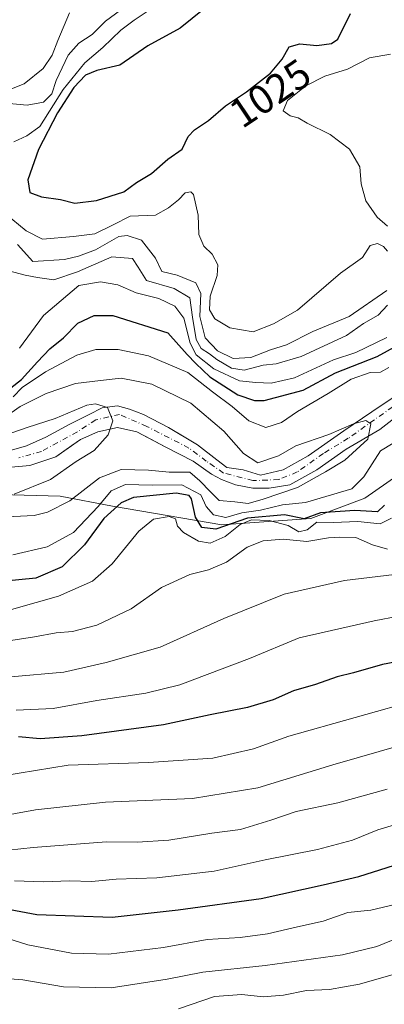
# Model space of a CAD drawing. Units: metres. Extents: x 671856 to 675321, y 4746773 to 4749173.
# Drawn here: x 672738 to 672827, y 4748617 to 4748858 of the extents above; entities that cross this region are included whole.
import ezdxf
from ezdxf.enums import TextEntityAlignment as Align

# ---------------------------------------------------------------- set-up
doc = ezdxf.new("R2010")
doc.units = ezdxf.units.M
doc.header["$MEASUREMENT"] = 0
doc.linetypes.add('DGN Style 4', pattern=[2.638475, 1.318413, -0.659207, 0.001648, -0.659207])
for name, color, linetype, lineweight in [('Arbolado forestal CxS', 92, 'Continuous', 0), ('Corriente natural Cxs', 4, 'Continuous', 13), ('Corriente natural eje', 4, 'DGN Style 4', 0), ('Curva de nivel maestra', 30, 'Continuous', 30), ('Curva de nivel normal', 30, 'Continuous', 0), ('Espacio natural protegido', 121, 'Continuous', 13), ('Espacio natural protegido CxS', 121, 'Continuous', 0), ('Rótulo de curva de nivel directora', 7, 'Continuous', 0), ('Suelo desnudo CxS', 253, 'Continuous', 0)]:
    doc.layers.add(name, color=color, linetype=linetype, lineweight=lineweight)
doc.styles.add('Style-Arial', font='txt')

# ---------------------------------------------------------------- blocks, each defined once
blk = doc.blocks.new('*U10')
at = {"layer": 'Arbolado forestal CxS', "color": 92, "linetype": 'Continuous', "lineweight": 0}
blk.add_polyline3d([(672731.927, 4748748.001, 980.9576), (672740.2118, 4748748.7672, 982.0507), (672746.5618, 4748750.8839, 982.9918), (672750.4869, 4748753.6144, 983.6424), (672752.6473, 4748755.1172, 983.9927), (672756.8806, 4748756.9693, 984.1991), (672761.6431, 4748758.0276, 984.6637), (672766.4056, 4748756.9693, 985.5249), (672769.7607, 4748755.1627, 986.1863), (672773.2848, 4748753.2651, 986.6629), (672780.164, 4748749.8255, 987.2366), (672784.6196, 4748746.6164, 987.7409), (672787.0432, 4748745.3276, 987.2131), (672790.4828, 4748744.0047, 987.6162), (672794.7161, 4748743.2109, 987.8944), (672798.6849, 4748743.2109, 988.0643), (672803.712, 4748744.0047, 988.5801), (672810.3265, 4748747.7088, 989.0775), (672817.4703, 4748752.7359, 989.5636), (672825.6724, 4748757.4985, 990.3962), (672832.3213, 4748762.6386, 990.9401)], dxfattribs=at)
blk = doc.blocks.new('*U11')
at = {"layer": 'Suelo desnudo CxS', "color": 253, "linetype": 'Continuous', "lineweight": 0}
for points in [[(672732.8035, 4748751.6776, 982.7335), (672739.4181, 4748753.5297, 983.2604), (672744.1806, 4748755.6464, 984.555), (672750.0014, 4748758.8214, 985.2913), (672754.7639, 4748761.2026, 985.2879), (672757.9389, 4748762.7901, 985.5754), (672761.6431, 4748763.3193, 986.1488), (672764.5535, 4748762.5255, 985.7195), (672767.9931, 4748761.2026, 985.8343), (672774.0786, 4748758.0276, 985.7758), (672778.3341, 4748755.5058, 986.4924), (672781.2223, 4748753.7943, 986.7143), (672785.9316, 4748750.1315, 987.2245), (672788.3661, 4748748.238, 987.1461), (672792.3348, 4748747.7088, 988.442), (672796.5682, 4748746.3859, 989.0096), (672802.1244, 4748747.7088, 989.4342), (672808.2099, 4748751.1484, 990.1786), (672816.9411, 4748757.2339, 991.0008), (672826.0114, 4748763.4203, 991.5018), (672830.9747, 4748766.6765, 992.0636)], [(672832.3213, 4748762.6386, 990.9401), (672825.6724, 4748757.4985, 990.3962), (672817.4703, 4748752.7359, 989.5636), (672810.3265, 4748747.7088, 989.0775), (672803.712, 4748744.0047, 988.5801), (672798.6849, 4748743.2109, 988.0643), (672794.7161, 4748743.2109, 987.8944), (672790.4828, 4748744.0047, 987.6162), (672787.0432, 4748745.3276, 987.2131), (672784.6196, 4748746.6164, 987.7409), (672780.164, 4748749.8255, 987.2366), (672773.2848, 4748753.2651, 986.6629), (672769.7607, 4748755.1627, 986.1863), (672766.4056, 4748756.9693, 985.5249), (672761.6431, 4748758.0276, 984.6637), (672756.8806, 4748756.9693, 984.1991), (672752.6473, 4748755.1172, 983.9927), (672750.4869, 4748753.6144, 983.6424), (672746.5618, 4748750.8839, 982.9918), (672740.2118, 4748748.7672, 982.0507), (672731.927, 4748748.001, 980.9576)]]:
    blk.add_polyline3d(points, dxfattribs=at)
blk = doc.blocks.new('*U13')
at = {"layer": 'Corriente natural Cxs', "color": 4, "linetype": 'Continuous', "lineweight": 13}
for points in [[(672732.8035, 4748751.6776, 982.7335), (672739.4181, 4748753.5297, 983.2604), (672744.1806, 4748755.6464, 984.555), (672750.0014, 4748758.8214, 985.2913), (672754.7639, 4748761.2026, 985.2879), (672757.9389, 4748762.7901, 985.5754), (672761.6431, 4748763.3193, 986.1488), (672764.5535, 4748762.5255, 985.7195), (672767.9931, 4748761.2026, 985.8343), (672774.0786, 4748758.0276, 985.7758), (672781.2223, 4748753.7943, 986.7143), (672785.9316, 4748750.1315, 987.2245), (672788.3661, 4748748.238, 987.1461), (672792.3348, 4748747.7088, 988.442), (672796.5682, 4748746.3859, 989.0096), (672802.1244, 4748747.7088, 989.4342), (672808.2099, 4748751.1484, 990.1786), (672816.9411, 4748757.2339, 991.0008), (672826.0114, 4748763.4203, 991.5018), (672839.1662, 4748772.0506, 992.4729)], [(672832.3213, 4748762.6386, 990.9401), (672825.6724, 4748757.4985, 990.3962), (672817.4703, 4748752.7359, 989.5636), (672810.3265, 4748747.7088, 989.0775), (672803.712, 4748744.0047, 988.5801), (672798.6849, 4748743.2109, 988.0643), (672794.7161, 4748743.2109, 987.8944), (672790.4828, 4748744.0047, 987.6162), (672787.0432, 4748745.3276, 987.2131), (672784.6196, 4748746.6164, 987.7409), (672780.164, 4748749.8255, 987.2366), (672773.2848, 4748753.2651, 986.6629), (672766.4056, 4748756.9693, 985.5249), (672761.6431, 4748758.0276, 984.6637), (672756.8806, 4748756.9693, 984.1991), (672752.6473, 4748755.1172, 983.9927), (672746.5618, 4748750.8839, 982.9918), (672740.2118, 4748748.7672, 982.0507), (672731.927, 4748748.001, 980.9576)]]:
    blk.add_polyline3d(points, dxfattribs=at)

msp = doc.modelspace()

# ---------------------------------------------------------------- linework, layer by layer
at = {"layer": 'Arbolado forestal CxS', "color": 92, "linetype": 'Continuous', "lineweight": 0}
for points in [[(672830.9747, 4748766.6765, 992.0636), (672826.0114, 4748763.4203, 991.5018), (672816.9411, 4748757.2339, 991.0008), (672808.2099, 4748751.1484, 990.1786), (672802.1244, 4748747.7088, 989.4342), (672796.5682, 4748746.3859, 989.0096), (672792.3348, 4748747.7088, 988.442), (672788.3661, 4748748.238, 987.1461), (672785.9316, 4748750.1315, 987.2245), (672781.2223, 4748753.7943, 986.7143), (672778.3341, 4748755.5058, 986.4924), (672774.0786, 4748758.0276, 985.7758), (672767.9931, 4748761.2026, 985.8343), (672764.5535, 4748762.5255, 985.7195), (672761.6431, 4748763.3193, 986.1488), (672757.9389, 4748762.7901, 985.5754), (672754.7639, 4748761.2026, 985.2879), (672750.0014, 4748758.8214, 985.2913), (672744.1806, 4748755.6464, 984.555), (672739.4181, 4748753.5297, 983.2604), (672732.8035, 4748751.6776, 982.7335)], [(672732.8035, 4748751.6776, 982.7335), (672739.4181, 4748753.5297, 983.2604), (672744.1806, 4748755.6464, 984.555), (672750.0014, 4748758.8214, 985.2913), (672754.7639, 4748761.2026, 985.2879), (672757.9389, 4748762.7901, 985.5754), (672761.6431, 4748763.3193, 986.1488), (672764.5535, 4748762.5255, 985.7195), (672767.9931, 4748761.2026, 985.8343), (672774.0786, 4748758.0276, 985.7758), (672778.3341, 4748755.5058, 986.4924), (672781.2223, 4748753.7943, 986.7143), (672785.9316, 4748750.1315, 987.2245), (672788.3661, 4748748.238, 987.1461), (672792.3348, 4748747.7088, 988.442), (672796.5682, 4748746.3859, 989.0096), (672802.1244, 4748747.7088, 989.4342), (672808.2099, 4748751.1484, 990.1786), (672816.9411, 4748757.2339, 991.0008), (672826.0114, 4748763.4203, 991.5018), (672830.9747, 4748766.6765, 992.0636)], [(672832.3213, 4748762.6386, 990.9401), (672825.6724, 4748757.4985, 990.3962), (672817.4703, 4748752.7359, 989.5636), (672810.3265, 4748747.7088, 989.0775), (672803.712, 4748744.0047, 988.5801), (672798.6849, 4748743.2109, 988.0643), (672794.7161, 4748743.2109, 987.8944), (672790.4828, 4748744.0047, 987.6162), (672787.0432, 4748745.3276, 987.2131), (672784.6196, 4748746.6164, 987.7409), (672780.164, 4748749.8255, 987.2366), (672773.2848, 4748753.2651, 986.6629), (672769.7607, 4748755.1627, 986.1863), (672766.4056, 4748756.9693, 985.5249), (672761.6431, 4748758.0276, 984.6637), (672756.8806, 4748756.9693, 984.1991), (672752.6473, 4748755.1172, 983.9927), (672750.4869, 4748753.6144, 983.6424), (672746.5618, 4748750.8839, 982.9918), (672740.2118, 4748748.7672, 982.0507), (672731.927, 4748748.001, 980.9576)]]:
    msp.add_polyline3d(points, dxfattribs=at)
at = {"layer": 'Corriente natural Cxs', "color": 4, "linetype": 'Continuous', "lineweight": 13}
for points in [[(672732.8035, 4748751.6776, 982.7335), (672739.4181, 4748753.5297, 983.2604), (672744.1806, 4748755.6464, 984.555), (672750.0014, 4748758.8214, 985.2913), (672754.7639, 4748761.2026, 985.2879), (672757.9389, 4748762.7901, 985.5754), (672761.6431, 4748763.3193, 986.1488), (672764.5535, 4748762.5255, 985.7195), (672767.9931, 4748761.2026, 985.8343), (672774.0786, 4748758.0276, 985.7758), (672781.2223, 4748753.7943, 986.7143), (672785.9316, 4748750.1315, 987.2245), (672788.3661, 4748748.238, 987.1461), (672792.3348, 4748747.7088, 988.442), (672796.5682, 4748746.3859, 989.0096), (672802.1244, 4748747.7088, 989.4342), (672808.2099, 4748751.1484, 990.1786), (672816.9411, 4748757.2339, 991.0008), (672826.0114, 4748763.4203, 991.5018), (672839.1662, 4748772.0506, 992.4729)], [(672832.3213, 4748762.6386, 990.9401), (672825.6724, 4748757.4985, 990.3962), (672817.4703, 4748752.7359, 989.5636), (672810.3265, 4748747.7088, 989.0775)], [(672810.3265, 4748747.7088, 989.0775), (672803.712, 4748744.0047, 988.5801), (672798.6849, 4748743.2109, 988.0643), (672794.7161, 4748743.2109, 987.8944), (672790.4828, 4748744.0047, 987.6162), (672787.0432, 4748745.3276, 987.2131), (672784.6196, 4748746.6164, 987.7409), (672780.164, 4748749.8255, 987.2366), (672773.2848, 4748753.2651, 986.6629), (672766.4056, 4748756.9693, 985.5249), (672761.6431, 4748758.0276, 984.6637), (672756.8806, 4748756.9693, 984.1991), (672752.6473, 4748755.1172, 983.9927), (672746.5618, 4748750.8839, 982.9918), (672740.2118, 4748748.7672, 982.0507), (672731.927, 4748748.001, 980.9576)]]:
    msp.add_polyline3d(points, dxfattribs=at)
at = {"layer": 'Corriente natural eje', "color": 4, "linetype": 'DGN Style 4', "lineweight": 0}
msp.add_polyline3d([(672828.8474, 4748763.0547, 991.0892), (672817.9995, 4748755.3818, 990.3513), (672811.9141, 4748751.6776, 989.7732), (672805.564, 4748747.1797, 989.0841), (672801.0661, 4748745.3276, 988.7287), (672794.7161, 4748745.063, 988.3434), (672787.5723, 4748746.9151, 986.759), (672783.339, 4748749.8255, 987.1933), (672779.1057, 4748753.0005, 986.5443), (672768.7869, 4748758.2922, 985.6), (672762.1723, 4748761.2026, 985.3234), (672756.3514, 4748759.8797, 984.8136), (672751.8535, 4748756.9693, 984.3778), (672743.1222, 4748752.2068, 982.5638), (672737.566, 4748750.6193, 981.9433)], dxfattribs=at)
at = {"layer": 'Curva de nivel maestra', "color": 30, "linetype": 'Continuous', "lineweight": 30, "flags": 128}
for points, elevation in [([(672782.8, 4748860.1401), (672776.92, 4748855.4501), (672769.07, 4748851.1401), (672762.24, 4748846.4301), (672756.63, 4748845.0901), (672753.8, 4748843.9501), (672751, 4748840.9401), (672747.02, 4748834.8101), (672742.39, 4748825.8101), (672739.77, 4748818.4201), (672740.24, 4748815.3601), (672743.08, 4748814.2601), (672747.72, 4748813.6301), (672751.25, 4748812.7601)], 1025), ([(672751.25, 4748812.7601), (672756.48, 4748813.4001), (672763.22, 4748815.5001), (672766.32, 4748817.7901), (672769.91, 4748819.9601), (672773.91, 4748823.4701), (672777.42, 4748825.8801), (672778.94, 4748828.9801), (672780.42, 4748830.6601), (672783.91, 4748832.8801), (672788.05, 4748836.4901), (672793.15, 4748839.9201), (672799.05, 4748844.4401), (672801.82, 4748847.8601), (672803.56, 4748850.9001), (672806.16, 4748851.6101), (672810.31, 4748851.2401), (672813.94, 4748851.7101), (672815.47, 4748852.7401), (672818.53, 4748859.0101)], 1025), ([(672729.18, 4748762.7101), (672738.24, 4748769.7401), (672742.12, 4748774.0701), (672745.16, 4748777.2401), (672748.47, 4748779.8901), (672752, 4748783.4701), (672755.91, 4748785.3401), (672760.5, 4748785.3401), (672773.91, 4748781.0901), (672778.63, 4748775.8701), (672780.74, 4748773.6401), (672784.17, 4748770.4101), (672791.05, 4748765.9601), (672795.08, 4748764.5701), (672797.46, 4748764.5801), (672806.97, 4748767.0901), (672814.91, 4748771.3701), (672825.04, 4748775.3701), (672833.5, 4748779.9401)], 1000), ([(672826.84, 4748739.0801), (672825.17, 4748737.4301), (672819.61, 4748737.7801), (672811.26, 4748737.1801), (672807.2, 4748735.7801), (672802.46, 4748736.7101), (672793.36, 4748735.9401), (672785.7, 4748733.2601), (672782.24, 4748733.6401), (672780.66, 4748736.1601), (672779.71, 4748740.6301), (672779.13, 4748741.4501), (672775.99, 4748741.9801), (672765.52, 4748740.9401), (672762.56, 4748739.6101), (672758.31, 4748735.8001), (672753.58, 4748729.4201), (672748.17, 4748724.0001), (672741.67, 4748721.2401), (672729.13, 4748720.0501)], 1000), ([(672832.37, 4748701.3301), (672826.39, 4748700.2301), (672819.27, 4748698.2001), (672815.28, 4748697.2101), (672810, 4748695.3301), (672804.6, 4748693.7601), (672799.7, 4748691.5601), (672793.4, 4748689.7201), (672784.28, 4748687.9401), (672772.91, 4748685.5001), (672752.96, 4748682.7901), (672742.76, 4748682.0401), (672737.44, 4748682.6001)], 1025), ([(672653.89, 4748613.0801), (672665.75, 4748624.2901), (672673.95, 4748631.1401), (672684.36, 4748635.0001), (672697.08, 4748637.3001), (672713.74, 4748641.5201), (672717.76, 4748643.6001), (672722.2, 4748643.8601), (672731.03, 4748641.2801), (672741.94, 4748639.2601), (672760.33, 4748638.5301), (672776.48, 4748640.3501), (672796.72, 4748643.1001), (672811.91, 4748646.4601), (672820.58, 4748648.4901), (672836.24, 4748653.4801)], 1050)]:
    msp.add_lwpolyline(points, dxfattribs=dict(at, elevation=elevation))
at = {"layer": 'Curva de nivel normal', "color": 30, "linetype": 'Continuous', "lineweight": 0, "flags": 128}
for points, elevation in [([(672749.95, 4748859.15), (672747.09, 4748852.39), (672745.68, 4748848.82), (672743.49, 4748845.57), (672738.82, 4748841.86), (672732.03, 4748839.15)], 1010), ([(672762.35, 4748859.81), (672758.69, 4748857.15), (672755.5, 4748853.87), (672752.2, 4748851.78), (672749.6, 4748848.89), (672746.68, 4748842.66), (672745.6, 4748839.44), (672743.58, 4748837.4), (672739.61, 4748836.66), (672734.36, 4748837.16)], 1015), ([(672768.91, 4748859.47), (672765.72, 4748857.38), (672762.5, 4748854.92), (672758.06, 4748850.72), (672753.69, 4748846.98), (672748.36, 4748840.48), (672742.66, 4748831.44), (672739.54, 4748829.2), (672736.34, 4748827.73)], 1020), ([(672827.57, 4748807.1), (672825.08, 4748809.32), (672822.26, 4748813.33), (672821.15, 4748817.48), (672820.81, 4748821.59), (672818.29, 4748825.96), (672813.62, 4748829.52), (672807.95, 4748832.23), (672805.75, 4748833.56), (672803.84, 4748834.03), (672802.07, 4748835.28), (672803.18, 4748837.78), (672807.66, 4748841.34), (672812.24, 4748843.75), (672817.81, 4748845.41), (672823.17, 4748848.2), (672828.3, 4748849.1)], 1020), ([(672734.21, 4748810.2), (672739.33, 4748805.98), (672743.3, 4748803.96), (672750.91, 4748804.64), (672756.08, 4748805.28), (672760.57, 4748807.49), (672764.74, 4748809.6), (672770.91, 4748809.83), (672774.07, 4748811.59), (672776.56, 4748813.53), (672778.17, 4748815.29), (672779.56, 4748815.52), (672780.24, 4748814.87), (672781.34, 4748809.79), (672781.49, 4748805.12), (672782.72, 4748802.29), (672784.8, 4748800.29), (672786.14, 4748797.74), (672785.97, 4748795.13), (672784.29, 4748790.04), (672784.08, 4748786.71), (672785.41, 4748784.49), (672789.12, 4748782.36), (672794.78, 4748781.39), (672799.76, 4748783.35), (672805.58, 4748786.64), (672816.08, 4748795.64), (672821.47, 4748799.48), (672823.37, 4748802.4), (672825.12, 4748802.94), (672826.59, 4748802.16), (672827.59, 4748801.06)], 1020), ([(672737.23, 4748802.63), (672740.98, 4748798.55), (672748.71, 4748798.98), (672752.09, 4748799.8), (672756.27, 4748801.37), (672762.01, 4748804.6), (672763.98, 4748804.88), (672767.53, 4748803.7), (672770.94, 4748799.33), (672772.49, 4748796.08), (672776.2, 4748795.19), (672780.78, 4748793.33), (672781.96, 4748790.68), (672781.72, 4748785.11), (672783.04, 4748779.91), (672786.05, 4748776.75), (672789.91, 4748774.89), (672794.17, 4748775.06), (672799.03, 4748777), (672802.91, 4748778.15), (672809.36, 4748781.45), (672818.21, 4748785.1), (672827.42, 4748791.44)], 1015), ([(672735.12, 4748796.2), (672739.08, 4748795.21), (672742.12, 4748794.62), (672746.11, 4748794.05), (672751.9, 4748796.03), (672760.28, 4748799.62), (672765.27, 4748799.22), (672766.72, 4748797.11), (672768.71, 4748793.9), (672775.49, 4748791.94), (672779.3, 4748789.64), (672779.95, 4748784.96), (672780.89, 4748779.46), (672782.04, 4748777.27), (672784.12, 4748776.02), (672785.9, 4748774.57), (672789.48, 4748772.46), (672792.62, 4748771.98), (672797.25, 4748773.23), (672800.4, 4748773.58), (672806.53, 4748775.37), (672817.6, 4748780.47), (672821.71, 4748783.43), (672825.28, 4748785.44), (672827.58, 4748787.85)], 1010), ([(672827.43, 4748779.94), (672819.87, 4748776.31), (672814.42, 4748774.53), (672804.87, 4748770.16), (672799.21, 4748768.87), (672795.44, 4748769.01), (672791.42, 4748769.43), (672785.15, 4748772.37), (672780.85, 4748775.73), (672779.36, 4748778.63), (672777.83, 4748784.72), (672775.62, 4748787.58), (672771.75, 4748789.5), (672766.24, 4748790.84), (672761.72, 4748792.84), (672757.52, 4748793.58), (672752.22, 4748792.7), (672743.59, 4748785.32), (672737.71, 4748777.37)], 1005), ([(672736.17, 4748765.47), (672738.33, 4748767.81), (672744.05, 4748771.61), (672751.7, 4748775.63), (672756.33, 4748777.08), (672761.83, 4748777.02), (672769.23, 4748775.48), (672778.82, 4748771.45), (672784.84, 4748766.76), (672789.61, 4748763.18), (672793.72, 4748759.63), (672797.88, 4748758.06), (672801.67, 4748759.26), (672805.6, 4748761.94), (672813.11, 4748766.32), (672818.69, 4748769.82), (672823.36, 4748771.4), (672825.91, 4748771.55), (672827.91, 4748772.62)], 995), ([(672732.58, 4748759.52), (672737.91, 4748763.17), (672744.2, 4748766.3), (672751.38, 4748768.72), (672757.53, 4748769.46), (672762.53, 4748770.02), (672770.07, 4748768.58), (672779.56, 4748763.95), (672787.62, 4748757.15), (672792.39, 4748751.65), (672795.91, 4748749.41), (672800.99, 4748751.07), (672805.17, 4748753.56), (672813.24, 4748756.3), (672819.3, 4748758.93), (672822.29, 4748759.71), (672823.52, 4748758.88), (672822.762, 4748755.1833), (672817.1396, 4748750.0901), (672812.4432, 4748747.1797), (672805.6302, 4748743.4094), (672797.21, 4748740.51), (672793.57, 4748739.5), (672790.32, 4748739.92), (672786.49, 4748740.18), (672784.37, 4748742.31), (672781.73, 4748744.98), (672779.31, 4748747.11), (672774.28, 4748747.12), (672769.24, 4748747.6), (672762.58, 4748747.74), (672757.24, 4748745.74), (672749.99, 4748740.14), (672744.57, 4748737.35), (672741.27, 4748736.53), (672729.41, 4748735.99)], 990), ([(672730.91, 4748754.99), (672739.58, 4748758), (672746.4, 4748760.2), (672754.19, 4748763.45), (672756.29, 4748763.78), (672759.17, 4748762.94), (672760.47, 4748759.66), (672759.38, 4748756.27), (672755.91, 4748752.38), (672751.58, 4748749.7), (672745.28, 4748745.34), (672736.38, 4748741.74)], 985), ([(672839.43, 4748760.53), (672825.91, 4748752.29), (672821.78, 4748745.99), (672818.89, 4748743.1), (672807.57, 4748739.76), (672801.96, 4748739.12), (672796.58, 4748737.83), (672792, 4748737.22), (672788.07, 4748736.06), (672785.09, 4748736.68), (672783.3, 4748738.75), (672781.97, 4748741.57), (672777.38, 4748744.06), (672770.08, 4748743.98), (672763.6, 4748744.1), (672760.06, 4748742.58), (672756.93, 4748738.72), (672750.89, 4748732.38), (672744.44, 4748728.91), (672736.07, 4748726.98)], 995), ([(672730.24, 4748712.08), (672747.24, 4748716.89), (672755.53, 4748720.5), (672760.38, 4748724.79), (672766.86, 4748732.7), (672770.41, 4748735.65), (672774.23, 4748736.29), (672775.78, 4748735.73), (672776.29, 4748733.96), (672777.79, 4748732.43), (672781.45, 4748730.26), (672784.24, 4748729.8), (672787.91, 4748731.42), (672791.58, 4748734.36), (672794.36, 4748735.51), (672798.72, 4748735.32), (672803.36, 4748734.1), (672805.91, 4748732.55), (672807.93, 4748733.08), (672810.32, 4748734.94), (672814.34, 4748734.86), (672820.3, 4748735.09), (672825.81, 4748734.53), (672828.56, 4748735.92)], 1005), ([(672827.58, 4748728.33), (672823.91, 4748729.43), (672819.84, 4748731.18), (672815.97, 4748731.26), (672813.18, 4748731.14), (672807.91, 4748730.22), (672802.07, 4748730.78), (672797.19, 4748730.38), (672793.35, 4748728.79), (672788.23, 4748725.18), (672783.91, 4748723.26), (672779.3, 4748722.16), (672772.42, 4748719.01), (672765.01, 4748713.8), (672756.58, 4748709.82), (672750.66, 4748708.22), (672746.68, 4748707.92), (672741.4, 4748706.94), (672729.17, 4748705.12)], 1010), ([(672829.26, 4748722.14), (672817.08, 4748720.66), (672802.37, 4748717.33), (672787.59, 4748711.4), (672772.1, 4748704.41), (672758.88, 4748700.73), (672748.58, 4748698.36), (672735.6, 4748697.21)], 1015), ([(672830.28, 4748712.02), (672824.31, 4748710.89), (672805.98, 4748706.71), (672793.87, 4748701.63), (672776.87, 4748695.21), (672768.59, 4748693.2), (672756.62, 4748691.44), (672745.92, 4748689.5), (672736.91, 4748689.1)], 1020), ([(672835.91, 4748691.85), (672803.45, 4748682.71), (672794.83, 4748679.62), (672784.91, 4748677.36), (672769.24, 4748676.29), (672749.58, 4748675.61), (672729.58, 4748672.42)], 1030), ([(672626.68, 4748614.88), (672627.48, 4748620.72), (672629.71, 4748626.71), (672632.78, 4748631.08), (672633.42, 4748634.75), (672632.31, 4748641.97), (672632.56, 4748643.73), (672634.18, 4748645.75), (672647.25, 4748651.66), (672654.05, 4748653.79), (672667.07, 4748655.19), (672678.92, 4748655.39), (672711.3, 4748659.22), (672741.6, 4748664.76), (672758.69, 4748666.65), (672779.96, 4748667.54), (672795.92, 4748670.16), (672814.23, 4748675.76), (672831.52, 4748680.72)], 1035), ([(672725.94, 4748653.91), (672741.04, 4748655.6), (672758.94, 4748656.98), (672766.48, 4748656.86), (672774.21, 4748657.34), (672784.68, 4748659.1), (672791.68, 4748659.98), (672799.1, 4748662.23), (672805.24, 4748664.33), (672815.47, 4748666.43), (672827.5, 4748669.82)], 1040), ([(672835.24, 4748662.91), (672825.22, 4748659.84), (672819.06, 4748657.32), (672810.46, 4748655.04), (672797.67, 4748652.58), (672785.24, 4748649.82), (672771.29, 4748648.2), (672761.29, 4748647.87), (672755.34, 4748647.26), (672749.89, 4748647.4), (672743.58, 4748647.21), (672736.5, 4748647.4)], 1045), ([(672675.91, 4748616.18), (672687.23, 4748622.86), (672697.17, 4748627.06), (672705.82, 4748630.94), (672713.91, 4748633.88), (672721.58, 4748635.6), (672728.91, 4748635.22), (672739.78, 4748631.84), (672750.4, 4748629.76), (672759.45, 4748629.57), (672772.91, 4748631.2), (672783.58, 4748633.12), (672791.58, 4748633.64), (672798.24, 4748634.51), (672805.58, 4748636.23), (672811.91, 4748637.56), (672817.91, 4748639.74), (672823.48, 4748640.3), (672829.68, 4748641.71)], 1055), ([(672830.38, 4748633.61), (672825.01, 4748631.44), (672816.58, 4748629.42), (672797.74, 4748626.78), (672782.45, 4748625.12), (672773.79, 4748623.46), (672760.08, 4748621.35), (672748.44, 4748621.56), (672738.5, 4748623.25), (672724.89, 4748624.31), (672716.69, 4748623.56), (672711.91, 4748622.16), (672694.19, 4748614.2)], 1060), ([(672776.55, 4748616.2), (672785.36, 4748619.19), (672792.03, 4748619.68), (672797.26, 4748619.16), (672802.15, 4748619.57), (672807.78, 4748620.71), (672813.44, 4748620.96), (672820.71, 4748622.24), (672828.98, 4748624.62)], 1065)]:
    msp.add_lwpolyline(points, dxfattribs=dict(at, elevation=elevation))
at = {"layer": 'Espacio natural protegido', "color": 121, "linetype": 'Continuous', "lineweight": 13, "flags": 128}
msp.add_lwpolyline([(672562.0061, 4748621.8032), (672566.1937, 4748638.303), (672567.819, 4748655.8027), (672569.8191, 4748670.8025), (672578.0693, 4748686.8024), (672591.2566, 4748693.8023), (672609.5688, 4748697.8021), (672622.9435, 4748698.3022), (672645.2557, 4748698.3021), (672663.7554, 4748702.8019), (672676.7552, 4748707.8019), (672690.0677, 4748717.8018), (672694.5051, 4748721.3017), (672709.4426, 4748734.8016), (672727.1298, 4748741.8015), (672747.6295, 4748741.3014), (672760.4417, 4748738.8014), (672787.1288, 4748734.3014), (672808.8784, 4748735.8014), (672822.0657, 4748740.8014), (672840.0655, 4748753.3011)], dxfattribs=at)
at = {"layer": 'Espacio natural protegido CxS', "color": 121, "linetype": 'Continuous', "lineweight": 0, "flags": 128}
msp.add_lwpolyline([(672562.0061, 4748621.8032), (672566.1937, 4748638.303), (672567.819, 4748655.8027), (672569.8191, 4748670.8025), (672578.0693, 4748686.8024), (672591.2566, 4748693.8023), (672609.5688, 4748697.8021), (672622.9435, 4748698.3022), (672645.2557, 4748698.3021), (672663.7554, 4748702.8019), (672676.7552, 4748707.8019), (672690.0677, 4748717.8018), (672694.5051, 4748721.3017), (672709.4426, 4748734.8016), (672727.1298, 4748741.8015), (672747.6295, 4748741.3014), (672760.4417, 4748738.8014), (672787.1288, 4748734.3014), (672808.8784, 4748735.8014), (672822.0657, 4748740.8014), (672840.0655, 4748753.3011)], dxfattribs=at)
at = {"layer": 'Suelo desnudo CxS', "color": 253, "linetype": 'Continuous', "lineweight": 0}
for points in [[(672732.8035, 4748751.6776, 982.7335), (672739.4181, 4748753.5297, 983.2604), (672744.1806, 4748755.6464, 984.555), (672750.0014, 4748758.8214, 985.2913), (672754.7639, 4748761.2026, 985.2879), (672757.9389, 4748762.7901, 985.5754), (672761.6431, 4748763.3193, 986.1488), (672764.5535, 4748762.5255, 985.7195), (672767.9931, 4748761.2026, 985.8343), (672774.0786, 4748758.0276, 985.7758), (672778.3341, 4748755.5058, 986.4924), (672781.2223, 4748753.7943, 986.7143), (672785.9316, 4748750.1315, 987.2245), (672788.3661, 4748748.238, 987.1461), (672792.3348, 4748747.7088, 988.442), (672796.5682, 4748746.3859, 989.0096), (672802.1244, 4748747.7088, 989.4342), (672808.2099, 4748751.1484, 990.1786), (672816.9411, 4748757.2339, 991.0008), (672826.0114, 4748763.4203, 991.5018), (672830.9747, 4748766.6765, 992.0636)], [(672832.3213, 4748762.6386, 990.9401), (672825.6724, 4748757.4985, 990.3962), (672817.4703, 4748752.7359, 989.5636), (672810.3265, 4748747.7088, 989.0775), (672803.712, 4748744.0047, 988.5801), (672798.6849, 4748743.2109, 988.0643), (672794.7161, 4748743.2109, 987.8944), (672790.4828, 4748744.0047, 987.6162), (672787.0432, 4748745.3276, 987.2131), (672784.6196, 4748746.6164, 987.7409), (672780.164, 4748749.8255, 987.2366), (672773.2848, 4748753.2651, 986.6629), (672769.7607, 4748755.1627, 986.1863), (672766.4056, 4748756.9693, 985.5249), (672761.6431, 4748758.0276, 984.6637), (672756.8806, 4748756.9693, 984.1991), (672752.6473, 4748755.1172, 983.9927), (672750.4869, 4748753.6144, 983.6424), (672746.5618, 4748750.8839, 982.9918), (672740.2118, 4748748.7672, 982.0507), (672731.927, 4748748.001, 980.9576)]]:
    msp.add_polyline3d(points, dxfattribs=at)

# ---------------------------------------------------------------- block references
at = {"layer": 'Arbolado forestal CxS', "color": 92, "linetype": 'Continuous', "lineweight": 0}
msp.add_blockref('*U10', (0, 0), dxfattribs=at)
at = {"layer": 'Corriente natural Cxs', "color": 4, "linetype": 'Continuous', "lineweight": 13}
msp.add_blockref('*U13', (0, 0), dxfattribs=at)
at = {"layer": 'Suelo desnudo CxS', "color": 253, "linetype": 'Continuous', "lineweight": 0}
msp.add_blockref('*U11', (0, 0), dxfattribs=at)

# ---------------------------------------------------------------- texts
at = {"layer": 'Rótulo de curva de nivel directora', "color": 7, "linetype": 'Continuous', "lineweight": 0, "style": 'Style-Arial'}
msp.add_text('1025', height=7, rotation=33.92285, dxfattribs=at).set_placement((672798.9337, 4748839.5593), align=Align.MIDDLE_CENTER)

doc.saveas('drawing.dxf')
